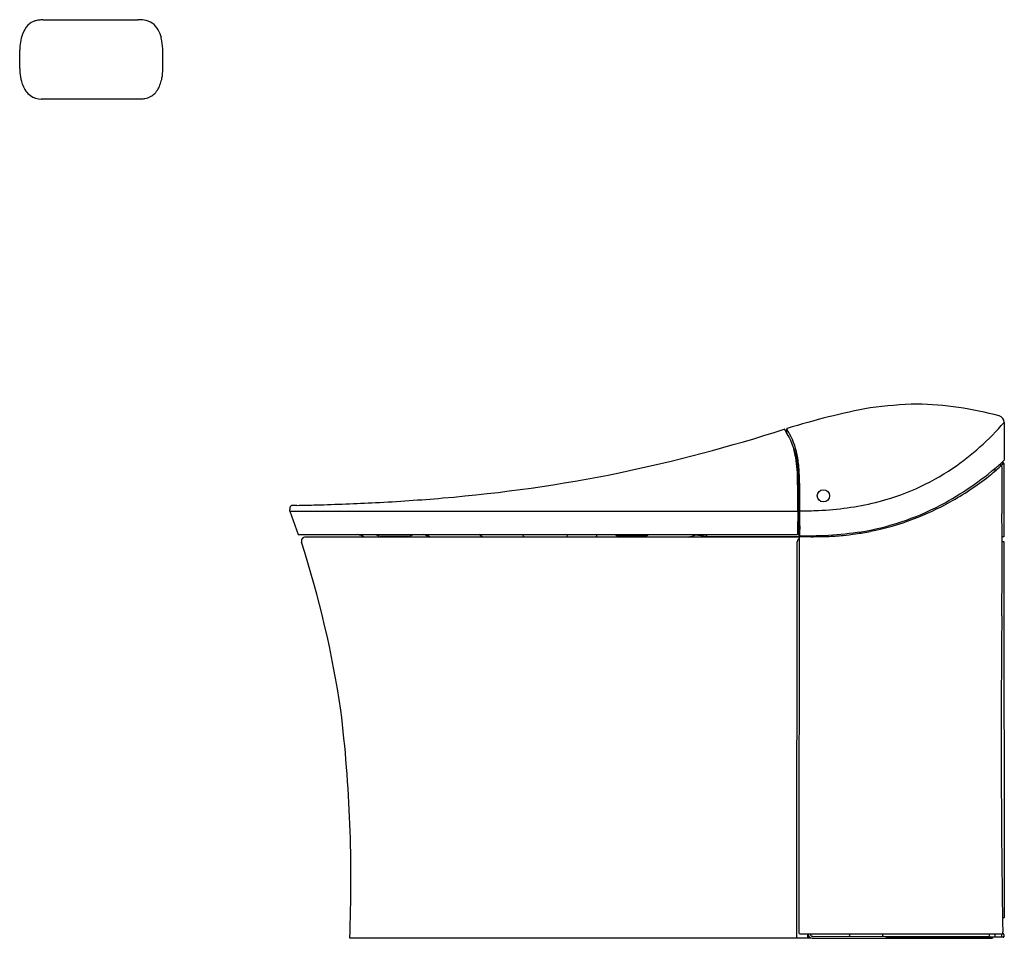
# Model space of a CAD drawing. Units: inches. Extents: x 3202.3 to 3240.3, y 164.6 to 200.1.
import ezdxf

# ---------------------------------------------------------------- set-up
doc = ezdxf.new("R2010")
doc.units = ezdxf.units.IN
doc.header["$LTSCALE"] = 0.64311
doc.header["$MEASUREMENT"] = 0
doc.layers.get('0').update_dxf_attribs({"color": 255, "linetype": 'CONTINUOUS'})
doc.layers.get('Defpoints').update_dxf_attribs({"linetype": 'CONTINUOUS'})
doc.styles.get("Standard").update_dxf_attribs({"font": 'txt', "width": 0.8})

msp = doc.modelspace()

# ---------------------------------------------------------------- linework, layer by layer
for p, q in [((3203.292, 200.085), (3206.892, 200.085)), ((3202.34, 198.208), (3202.341, 198.906)), ((3206.912, 197.025), (3203.172, 197.025)), ((3231.929, 184.142), (3231.929, 184.296)), ((3240.315, 184.547), (3240.315, 183.095)), ((3239.95, 182.764), (3239.95, 182.66)), ((3240.117, 182.908), (3240.222, 182.908)), ((3240.208, 182.989), (3240.282, 182.989)), ((3240.222, 182.908), (3240.302, 182.972)), ((3240.302, 182.969), (3240.303, 180.139)), ((3232.344, 182.496), (3232.368, 182.509)), ((3212.755, 181.127), (3212.755, 181.188)), ((3212.755, 181.127), (3213.08, 180.227)), ((3212.755, 181.127), (3232.361, 181.127)), ((3213.091, 180.219), (3232.337, 180.219)), ((3228.836, 180.127), (3213.362, 180.127)), ((3216.102, 180.206), (3217.501, 180.206)), ((3216.185, 180.155), (3216.133, 180.206)), ((3217.362, 180.132), (3216.241, 180.132)), ((3217.469, 180.206), (3217.417, 180.154)), ((3223.461, 180.219), (3223.451, 180.127)), ((3225.363, 180.191), (3226.54, 180.191)), ((3228.4, 180.212), (3228.837, 180.166)), ((3232.426, 180.139), (3228.836, 180.139)), ((3228.836, 180.118), (3228.836, 180.139)), ((3232.405, 180.115), (3228.836, 180.118)), ((3228.979, 180.139), (3228.979, 180.118)), ((3228.994, 180.139), (3228.994, 180.118)), ((3229.276, 180.117), (3229.276, 180.139)), ((3229.281, 180.139), (3229.282, 180.117)), ((3229.318, 180.139), (3229.318, 180.117)), ((3229.325, 180.117), (3229.323, 180.139)), ((3229.335, 180.139), (3229.337, 180.117)), ((3229.347, 180.139), (3229.349, 180.117)), ((3229.36, 180.117), (3229.362, 180.139)), ((3229.374, 180.139), (3229.372, 180.117)), ((3229.386, 180.139), (3229.384, 180.117)), ((3229.388, 180.117), (3229.387, 180.139)), ((3229.399, 180.139), (3229.4, 180.117)), ((3229.412, 180.117), (3229.41, 180.139)), ((3229.415, 180.139), (3229.413, 180.117)), ((3229.427, 180.139), (3229.425, 180.117)), ((3229.431, 180.139), (3229.432, 180.117)), ((3229.443, 180.139), (3229.444, 180.117)), ((3229.454, 180.139), (3229.456, 180.117)), ((3229.595, 180.132), (3229.587, 180.117)), ((3229.622, 180.117), (3229.595, 180.132)), ((3232.317, 180.139), (3232.317, 180.115)), ((3232.404, 180.104), (3232.393, 164.86)), ((3240.303, 180.139), (3240.235, 180.139)), ((3232.316, 164.645), (3232.335, 179.943)), ((3240.236, 179.954), (3240.303, 179.954)), ((3240.303, 179.954), (3240.31, 165.454)), ((3240.252, 165.412), (3240.267, 165.412)), ((3240.31, 165.454), (3240.267, 165.412)), ((3232.731, 164.645), (3215.072, 164.645)), ((3232.433, 164.82), (3240.254, 164.82)), ((3232.731, 164.82), (3232.731, 164.645)), ((3232.782, 164.727), (3232.731, 164.727)), ((3232.825, 164.682), (3232.731, 164.682)), ((3232.731, 164.658), (3232.866, 164.658)), ((3232.738, 164.727), (3232.738, 164.682)), ((3232.909, 164.645), (3239.863, 164.645)), ((3232.944, 164.721), (3239.726, 164.723)), ((3234.362, 164.759), (3234.362, 164.798)), ((3235.773, 164.682), (3235.773, 164.722)), ((3239.863, 164.682), (3235.773, 164.682)), ((3236.199, 164.682), (3236.198, 164.722)), ((3239.539, 164.724), (3239.539, 164.682)), ((3239.696, 164.682), (3239.696, 164.7)), ((3239.696, 164.7), (3240.282, 164.693)), ((3240.285, 164.688), (3239.696, 164.688)), ((3239.745, 164.743), (3239.745, 164.82)), ((3239.863, 164.682), (3239.863, 164.645)), ((3239.958, 164.82), (3239.958, 164.719)), ((3240.211, 164.82), (3240.211, 164.719)), ((3240.305, 164.795), (3240.304, 164.707))]:
    msp.add_line(p, q)
msp.add_circle((3233.342, 181.714), 0.236)
for centre, radius, start, end in [((3203.389, 199.19), 1, 136.9443, 160.6396), ((3203.085, 199.474), 0.583, 105.9523, 136.9443), ((3203.257, 198.872), 1.21, 98.736, 105.9523), ((3203.273, 198.769), 1.313, 91.9415, 98.736), ((3202.677, 213.848), 13.777, 272.2931, 272.5582), ((3206.872, 198.123), 1.962, 82.255, 89.4006), ((3207.028, 199.275), 0.799, 57.5963, 82.255), ((3206.973, 199.31), 0.802, 28.4515, 52.9063), ((3204.196, 198.906), 1.855, 160.6396, 179.9978), ((3206.61, 199.085), 1.229, 13.5564, 29.6), ((3205.251, 198.81), 2.614, 3.4148, 12.4553), ((2671.838, 196.915), 536.027, 0.13627, 0.21917), ((3204.1, 198.187), 1.76, 179.3201, 201.0191), ((3205.944, 198.201), 1.919, 349.061, 359.6544), ((3203.262, 197.844), 0.855, 199.6914, 233.6513), ((3206.458, 198.086), 1.393, 331.0669, 349.7028), ((3203.204, 197.856), 0.832, 237.3871, 267.8578), ((3207.032, 197.756), 0.731, 298.9554, 331.927), ((3203.046, 305.31), 108.353, 272.04476, 272.10729), ((3206.997, 197.917), 0.888, 272.1073, 281.2859), ((3207.075, 197.704), 0.665, 278.3265, 297.9073), ((3241.129, 154.378), 31.314, 101.0098, 107.058), ((3237.632, 164.706), 20.56, 91.8988, 96.9381), ((3236.654, 171.898), 13.36, 74.9282, 88.7282), ((3240.053, 184.547), 0.262, 359.8952, 73.3885), ((3211.985, 246.623), 65.423, 281.88545, 287.66313), ((3231.839, 184.272), 0.0121, 46.2076, 106.3126), ((3231.829, 184.264), 0.0249, 28.1818, 41.8727), ((3227.574, 181.688), 4.998, 28.9622, 31.1787), ((3231.949, 184.296), 0.0198, 107.058, 180), ((3228.096, 181.961), 4.488, 28.549, 31.3424), ((3232.571, 191.244), 10.238, 304.2701, 319.1508), ((3229.148, 182.481), 3.238, 9.3805, 30.175), ((3229.435, 182.69), 2.963, 9.5417, 28.5566), ((3229.909, 182.905), 2.374, 15.3555, 20.1902), ((3228.855, 182.616), 3.468, 9.5438, 15.3555), ((3227.116, 182.323), 5.231, 359.5188, 9.5438), ((3225.703, 182.271), 6.717, 2.8567, 7.7855), ((3233.603, 190.13), 9.727, 312.7686, 313.6071), ((3240.303, 183.095), 0.0124, 314.4974, 359.3227), ((3225.705, 182.218), 6.685, 359.5332, 6.795), ((3233.237, 190.275), 9.062, 283.4997, 304.2363), ((3232.417, 191.678), 11.67, 298.7723, 311.8783), ((3233.211, 190.678), 10.474, 308.4178, 311.67), ((3239.312, 183.88), 1.341, 310.0903, 312.178), ((3240.217, 182.879), 0.00871, 0.8678, 124.793), ((3239.731, 182.85), 0.495, 358.8043, 3.319), ((3387.417, 182.242), 147.192, 179.7674, 180.47482), ((3240.282, 182.969), 0.0197, 359.9859, 90.0104), ((3213.831, 239.876), 58.443, 274.73839, 281.47589), ((3233.106, 182.111), 0.83, 152.1767, 156.354), ((3232.369, 182.508), 0.000811, 53.0066, 117.618), ((3232.349, 182.497), 0.0235, 3.1931, 29.1013), ((3212.789, 181.587), 19.649, 0.3352, 2.9724), ((3232.869, 191.156), 11.061, 298.9764, 308.2694), ((3205.661, 181.417), 26.7, 0.2147, 1.8516), ((-3062.172, 181.126), 6294.561, 359.996862, 0.0094391), ((3212.083, 258.27), 76.919, 272.96742, 274.90419), ((3181.578, 181.438), 50.86, 359.0024, 0.2967), ((3213.236, 181.188), 0.48, 171.4877, 180), ((3212.873, 181.226), 0.117, 126.5674, 163.7441), ((3212.882, 181.208), 0.138, 91.7916, 124.8256), ((3213.265, 167.996), 13.355, 90.9987, 91.6604), ((3210.828, 290.268), 108.942, 271.15895, 271.55463), ((3211.127, 279.337), 98.007, 271.55384, 272.88852), ((3113.461, 181.181), 118.901, 359.97369, 0.1618), ((3232.616, 192.865), 11.727, 272.6516, 283.4997), ((3233.14, 190.362), 10.169, 280.3255, 298.7723), ((3232.925, 191.039), 10.932, 290.8884, 299.0168), ((3248.344, 180.453), 15.997, 177.588, 180.7958), ((3232.6, 193.207), 12.068, 269.2279, 272.6516), ((3233.123, 190.541), 10.396, 281.2882, 290.8456), ((3027.857, 179.263), 212.38, 359.41436, 0.47482), ((-37027.882, 180.632), 40260.272, 359.9993857, 0.0002132), ((3356.294, 179.004), 123.874, 179.28349, 179.4536), ((3213.091, 180.231), 0.012, 199.8045, 270), ((3213.362, 179.97), 0.157, 90, 197.8843), ((3215.202, 179.395), 0.845, 60.0734, 77.158), ((3216.104, 180.22), 0.0139, 185.4777, 263.8006), ((3216.241, 180.211), 0.0792, 225.1278, 269.8722), ((3216.287, 179.914), 0.238, 63.8857, 66.3074), ((3186.122, 105.664), 80.531, 67.61516, 67.62307), ((3217.362, 180.211), 0.0794, 270.19, 295.3955), ((3217.367, 180.204), 0.0708, 294.6659, 316.0415), ((3217.5, 180.218), 0.0121, 270.3954, 1.9127), ((3217.554, 178.922), 1.351, 63.1416, 73.7098), ((3219.717, 179.527), 0.771, 51.0991, 63.7622), ((3221.443, 179.955), 0.392, 26.1217, 42.3799), ((3224.947, 179.986), 0.401, 144.4353, 159.3206), ((3225.367, 180.268), 0.0775, 219.6458, 266.9528), ((3225.662, 179.975), 0.326, 138.5469, 152.1604), ((3226.553, 180.038), 0.202, 131.1352, 153.9528), ((3226.535, 180.27), 0.0791, 273.5367, 319.8647), ((3227.831, 181.523), 1.429, 282.3678, 294.1159), ((3229.818, 180.122), 0.982, 174.3588, 179), ((3232.473, 179.943), 0.138, 120.1391, 179.9287), ((3232.337, 180.231), 0.012, 270, 0.7958), ((3232.402, 180.2), 0.0119, 180.2829, 274.6632), ((3232.405, 180.028), 0.16, 85.4234, 90.8248), ((3232.443, 180.104), 0.0392, 115.6423, 180.3054), ((3232.413, 180.161), 0.0271, 63.7148, 80.4611), ((3232.359, 180.059), 0.143, 57.3792, 62.179), ((3232.443, 180.104), 0.0393, 89.4419, 115.6423), ((3232.746, 193.763), 13.587, 268.6894, 279.3903), ((3232.765, 212.929), 32.787, 269.4383, 269.5298), ((3237.78, 824.05), 643.928, 269.529777, 269.554633), ((3232.922, 199.049), 18.909, 269.5546, 271.7363), ((3233.246, 188.358), 8.213, 271.7363, 275.9777), ((3232.488, 195.596), 15.491, 275.9777, 277.7662), ((3233.07, 190.825), 10.685, 278.1334, 281.2701), ((3174.644, 167.477), 40.526, 8.4667, 17.8843), ((3708.9, 172.301), 468.698, 179.41436, 180.90574), ((3160.573, 166.925), 54.547, 357.6042, 6.8629), ((3232.433, 164.86), 0.0395, 180.0325, 269.889), ((3239.525, 164.881), 0.736, 355.8138, 0.9057), ((3232.944, 164.839), 0.197, 185.5274, 259.5722), ((3232.944, 164.839), 0.118, 189.2617, 263.3061), ((3232.944, 164.827), 0.106, 262.7625, 270.1238), ((3234.322, 164.759), 0.0394, 286.5728, 359.9557), ((3234.46, 164.798), 0.0983, 167.1328, 179.9557), ((3235.552, 164.798), 0.0696, 359.9115, 18.9996), ((3261.121, 164.758), 25.499, 179.9115, 180), ((3235.661, 164.758), 0.0394, 180, 246.7787), ((3239.725, 164.743), 0.0197, 272.7044, 359.8453), ((3239.93, 164.726), 0.029, 271.9791, 346.5273), ((3240.186, 164.719), 0.0245, 272.0823, 359.9935), ((3240.244, 164.832), 0.0147, 309.6087, 342.1036), ((3240.246, 164.644), 0.182, 79.2505, 86.3235), ((3240.274, 164.79), 0.0329, 58.9906, 79.2505), ((3240.282, 164.713), 0.0198, 270.4546, 344.7635), ((3240.285, 164.708), 0.0199, 270.5236, 359.3186), ((3240.277, 164.796), 0.0269, 14.021, 58.9906), ((3240.266, 164.725), 0.039, 334.0184, 355.3766), ((3240.285, 164.795), 0.02, 0.1645, 21.6072)]:
    msp.add_arc(centre, radius, start, end)

# ---------------------------------------------------------------- texts
at = {"layer": 'Defpoints'}
for tag, p, s in [('MODELNUMBER', (3240.312, 164.65), 'K-77795TW-EXSG'), ('TRADENAME', (3240.312, 164.648), 'EIR'), ('PRODUCT', (3240.312, 164.646), 'TOILET')]:
    msp.add_attdef(tag, p, s, height=0.001, dxfattribs=at)

doc.saveas('drawing.dxf')
